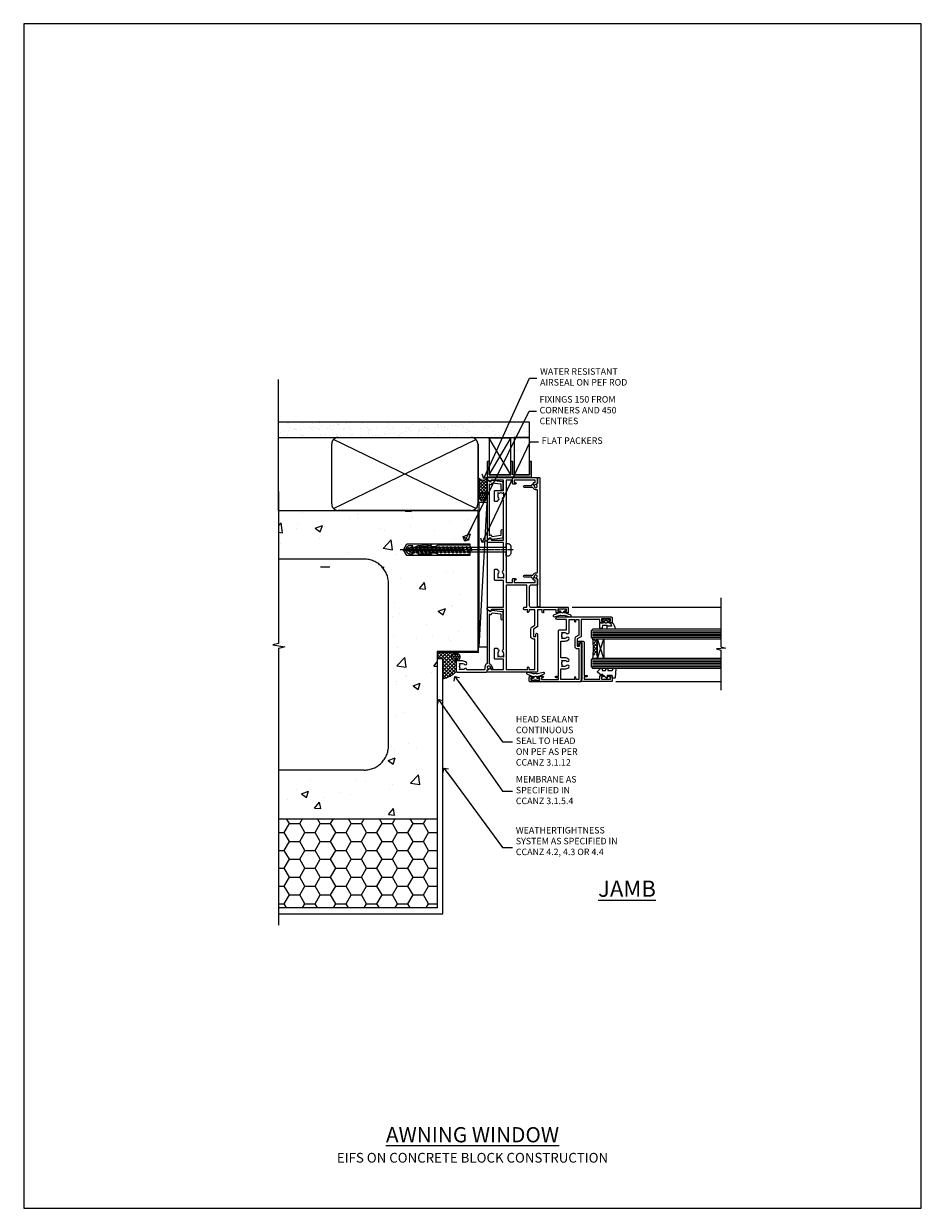
# Model space of a CAD drawing. Units: millimetres. Extents: x 0 to 15530, y -237 to 730.
# Drawn here: x 1800 to 2353, y 0 to 730 of the extents above; entities that cross this region are included whole.
import ezdxf
from ezdxf import colors
from ezdxf.entities.mleader import LeaderData, LeaderLine
from ezdxf.math import Vec2, Vec3

# ---------------------------------------------------------------- set-up
doc = ezdxf.new("R2010")
doc.units = ezdxf.units.MM
doc.linetypes.add('CENTER', pattern=[2, 1.25, -0.25, 0.25, -0.25])
doc.linetypes.add('Dashed', pattern=[564.444447, 282.222223, -282.222223])
doc.layers.add('Aluminium Systems Ltd Joinery Detail', color=7, linetype='Continuous')
doc.layers.add('Aluminium Systems Ltd Notes', color=7, linetype='Continuous')
doc.layers.add('No Print', color=7, linetype='Continuous', plot=False)
doc.styles.add('ASL TXT 50', font='romans.shx', dxfattribs={"height": 100})
doc.styles.get("Standard").update_dxf_attribs({"font": 'arial.ttf'})

# ---------------------------------------------------------------- blocks, each defined once
blk = doc.blocks.new('EIFS on Concrete Block Jamb AC40 Masonry')
h = blk.add_hatch()
h.set_pattern_fill('HONEY', color=256, scale=2)
h.set_pattern_definition([(0, (-884.284, -351.2953), (9.525, 5.49926), [6.35, -12.7]), (120, (-884.284, -351.2953), (-9.525, 5.49926), [6.35, -12.7]), (60, (-884.284, -351.2953), (2e-08, 10.998523), [-12.7, 6.35])])
h.paths.add_polyline_path([(-29.51, -111.2), (-127.31, -111.2), (-127.31, -166.2), (-29.51, -166.2)])
at = {"layer": 'Aluminium Systems Ltd Joinery Detail', "linetype": 'Dashed'}
h = blk.add_hatch(dxfattribs=at)
h.set_pattern_fill('AR-CONC', color=256, scale=0.25)
h.set_pattern_definition([(50, (-404.284, -3351.295), (45.54617, -3.98477), [4.7625, -52.3875]), (355, (-404.284, -3351.295), (-8.81086, 47.7642), [3.81, -41.91015]), (100.4514, (-400.49, -3351.627), (36.7353, 43.77944), [4.0475, -44.52256]), (46.1842, (-404.284, -3338.595), (67.7698, -10.5106), [7.1437, -78.5812]), (96.6356, (-398.637, -3339.47), (59.351, 61.8565), [6.0713, -66.7839]), (351.1842, (-404.284, -3338.595), (59.351, 61.8565), [5.715, -62.865]), (21, (-397.934, -3341.77), (37.9036, -25.5663), [4.7625, -52.3875]), (326, (-397.934, -3341.77), (15.4505, 46.047), [3.81, -41.91]), (71.4514, (-394.775, -3343.9), (53.3541, 20.4807), [4.0475, -44.5225]), (37.5, (-404.284, -3351.295), (0.77215, 21.13876), [0, -41.402, 0, -42.545, 0, -42.06875]), (7.5, (-404.284, -3351.295), (16.70492, 25.04514), [0, -24.257, 0, -40.4495, 0, -16.03375]), (327.5, (-418.445, -3351.295), (33.89765, -1.43219), [0, -15.875, 0, -49.53, 0, -65.7225]), (317.5, (-424.795, -3351.295), (37.0323, 6.35662), [0, -20.6375, 0, -32.893, 0, -46.6725])])
h.paths.add_polyline_path([(-4.51, 78.8), (-127.31, 78.8), (-127.31, 54.16), (-130.74, 53.26), (-123.32, 51.99), (-127.31, 50.95), (-127.31, 48.8), (-74.51, 48.8, -0.414214), (-59.51, 33.8), (-59.51, -66.2, -0.414214), (-74.51, -81.2), (-127.31, -81.2), (-127.31, -111.2), (-29.51, -111.2), (-29.51, -8.2), (-4.51, -8.2), (-4.51, 43.16), (-9.88, 43.16), (-10.29, 42.6), (-10.71, 43.16), (-11.38, 43.16), (-11.38, 41.08), (-50.32, 41.08), (-52.25, 44.65), (-50.32, 48.22), (-11.38, 48.22), (-11.38, 46.55), (-11.07, 46.14), (-9.51, 46.14), (-9.1, 46.7), (-8.68, 46.14), (-4.51, 46.14)])
h = blk.add_hatch(dxfattribs=at)
h.set_pattern_fill('ANSI37', color=256, scale=0.5, angle=90)
h.set_pattern_definition([(135, (581.0199, -135.865), (-1.122532, -1.122532), []), (225, (581.0199, -135.865), (1.122532, -1.122532), [])])
edge = h.paths.add_edge_path()
edge.add_line((-29.39, -8.33), (-29.39, -12.71))
edge.add_line((-29.39, -12.71), (-25.97, -12.71))
edge.add_line((-25.97, -12.71), (-25.97, -24.91))
edge.add_arc((-29.17, -9.38), 15.85, 281.65241, 316.23131)
edge.add_line((-17.73, -20.35), (-17.73, -14.45))
edge.add_arc((-17.23, -14.44), 0.5, 104.09083, 181.0279, ccw=False)
edge.add_arc((-17.95, -11.53), 2.5, 270, 283.85368, ccw=False)
edge.add_arc((-17.95, -11.53), 2.5, 92.17798, 270, ccw=False)
edge.add_line((-18.04, -9.03), (-18.15, -8.33))
edge.add_line((-18.15, -8.33), (-29.39, -8.33))
h = blk.add_hatch(dxfattribs=at)
h.set_pattern_fill('HONEY', color=256, scale=0.25, angle=90)
h.set_pattern_definition([(90, (581.0199, -135.865), (-0.68740766, 1.190625), [0.79375, -1.5875]), (210, (581.0199, -135.865), (-0.6874077, -1.190625), [0.79375, -1.5875]), (150, (581.0199, -135.865), (-1.3748153, 3e-09), [-1.5875, 0.79375])])
h.paths.add_polyline_path([(-17.95, -14.03, 1), (-17.95, -9.03, 1)])
blk.add_lwpolyline([(-127.31, -111.2), (-29.51, -111.2), (-29.51, -166.2), (-127.31, -166.2)])
for p, q in [((-74.51, 48.8), (-127.31, 48.8)), ((-59.51, -66.2), (-59.51, 33.8)), ((-74.51, -81.2), (-127.31, -81.2))]:
    blk.add_line(p, q, dxfattribs=at)
at = {"layer": 'Aluminium Systems Ltd Joinery Detail', "linetype": 'Continuous', "lineweight": 5, "ltscale": 0.12}
blk.add_lwpolyline([(-127.31, 90.51), (-127.31, -3.09), (-130.74, -3.99), (-123.32, -5.26), (-127.31, -6.3), (-127.31, -176.85)], dxfattribs=at)
at = {"layer": 'Aluminium Systems Ltd Joinery Detail', "linetype": 'Dashed'}
for points in [[(-4.51, 78.8), (-4.51, -8.2), (-29.51, -8.2), (-29.51, -166.2), (-127.31, -166.2)], [(-127.31, 78.8), (-4.51, 78.8), (-4.51, -8.2)], [(-25.97, -169.72), (-25.97, -12.71), (-29.51, -12.71)], [(-127.31, -169.72), (-27.09, -169.72), (-25.97, -169.72)]]:
    blk.add_lwpolyline(points, dxfattribs=at)
at = {"layer": 'Aluminium Systems Ltd Joinery Detail', "linetype": 'Dashed', "lineweight": 5, "ltscale": 0.01, "const_width": 0.25, "elevation": 0.25}
blk.add_lwpolyline([(-4.38, 78.8), (-4.38, -8.33), (-29.39, -8.33), (-29.38, -166.34), (-29.38, -166.34)], dxfattribs=at)
at = {"layer": 'Aluminium Systems Ltd Joinery Detail', "linetype": 'CENTER', "lineweight": 5, "ltscale": 3, "const_width": 0.5, "elevation": 2}
blk.add_lwpolyline([(-3.98, 78.8), (-3.98, -8.71), (-29.11, -8.71)], dxfattribs=at)
at = {"layer": 'Aluminium Systems Ltd Joinery Detail', "linetype": 'Dashed'}
blk.add_circle((-17.95, -11.53), 2.5, dxfattribs=at)
for centre, radius, start, end in [((-74.51, 33.8), 15, 0, 90), ((-29.17, -9.38, -1), 15.85, 281.65241, 316.23131), ((-74.51, -66.2), 15, 270, 0)]:
    blk.add_arc(centre, radius, start, end, dxfattribs=at)
blk = doc.blocks.new('_Open90')
at = {"color": 0, "linetype": 'ByBlock', "lineweight": -2}
for p, q in [((0, 0), (-2.44, 0)), ((-0.5, 0.5), (0, 0)), ((0, 0), (-0.5, -0.5))]:
    blk.add_line(p, q, dxfattribs=at)
blk = doc.blocks.new('F555-21319')
at = {"linetype": 'Dashed'}
for p, q in [((1.2, 1.7), (14.6, 24.29)), ((14.6, 1.7), (1.2, 24.29))]:
    blk.add_line(p, q, dxfattribs=at)
blk.add_lwpolyline([(1.2, 1.7), (14.6, 1.7), (14.6, 24.29), (1.2, 24.29)], close=True, dxfattribs=at)
at = {"color": 0}
blk.add_lwpolyline([(14.6, 9.6), (14.6, 1.7), (1.2, 1.7), (1.2, 9.6, 0.414214), (1, 9.8), (0.2, 9.8, 0.414214), (0, 9.6), (0, 0.5, 1), (1, 0.5), (26.4, 0.5, 1), (27.4, 0.5), (27.4, 9.6, 0.414214), (27.2, 9.8), (26.4, 9.8, 0.414214), (26.2, 9.6), (26.2, 1.7), (15.8, 1.7), (15.8, 9.6, 0.414214), (15.6, 9.8), (14.8, 9.8, 0.414214)], format="xyb", close=True, dxfattribs=at)
blk = doc.blocks.new('EIFS on Concrete Block AC40 Masonry Liner')
h = blk.add_hatch()
h.set_pattern_fill('AR-SAND', color=0, scale=0.15, angle=90)
h.set_pattern_definition([(127.5, (390.584, 52.925), (-7.3412, -0.24), [0, -5.7912, 0, -6.477, 0, -6.19125]), (97.5, (390.584, 52.925), (-10.75238, 6.74285), [0, -3.1242, 0, -5.2197, 0, -2.00025]), (57.5, (390.584, 48.2384), (-0.02156, 11.86489), [0, -1.905, 0, -6.858, 0, -8.9535]), (47.5, (390.584, 48.238), (-3.34394, 11.45335), [0, -0.9525, 0, -4.4958, 0, -5.1435])])
h.paths.add_polyline_path([(35.01, -25.7), (35.01, -16.2), (57.96, -16.2), (57.96, -25.7)])
at = {"layer": 'Aluminium Systems Ltd Joinery Detail', "lineweight": 5}
h = blk.add_hatch(dxfattribs=at)
h.set_pattern_fill('HONEY', color=256, scale=0.221113, angle=360, style=0)
h.set_pattern_definition([(0, (-499.0377, -268.02097), (1.0530483, 0.60797756), [0.7020322, -1.4040644]), (120, (-499.0377, -268.02097), (-1.05304816, 0.6079778), [0.7020322, -1.4040644]), (60, (-499.0377, -268.02097), (1e-07, 1.21595534), [-1.4040644, 0.7020322])])
edge = h.paths.add_edge_path()
edge.add_arc((21.29, 2.93), 2.5, 180, 360, ccw=False)
edge.add_arc((21.29, 2.93), 2.5, 0, 180, ccw=False)
h = blk.add_hatch(dxfattribs=at)
h.set_pattern_fill('NET', color=256, scale=0.442225, angle=225, style=0)
h.set_pattern_definition([(315, (-1866.497, 4373.742), (-0.99282344, -0.99282344), []), (225, (-1866.497, 4373.742), (-0.99282344, 0.99282344), [])])
edge = h.paths.add_edge_path()
edge.add_line((32.89, 5.49), (22.15, 5.5))
edge.add_arc((21.31, 3.04), 2.6, 283.05461, 431.25645, ccw=False)
edge.add_line((21.9, 0.5), (32.94, 0.5))
edge.add_arc((34.84, 3.01), 3.15, 128.16265, 232.86108, ccw=False)
blk.add_line((-71.26, 5.5, 1), (18.09, 0.5, 1), dxfattribs=at)
at = {"layer": 'Aluminium Systems Ltd Joinery Detail', "lineweight": 5, "elevation": 1}
for points in [[(-71.26, 5.5), (18.09, 5.5), (18.09, 0.5), (-71.26, 0.5)], [(57.96, -16.2), (35.01, -16.2), (35.01, -25.7), (57.96, -25.7)]]:
    blk.add_lwpolyline(points, close=True, dxfattribs=at)
blk.add_lwpolyline([(21.88, 5.51), (32.89, 5.49, 0.491511), (32.94, 0.5), (21.9, 0.5, 0.810102)], format="xyb", close=True, dxfattribs=at)
at = {"layer": 'Aluminium Systems Ltd Joinery Detail', "lineweight": 5, "ltscale": 0.12}
blk.add_circle((21.29, 2.93, 1), 2.5, dxfattribs=at)
at = {"layer": 'Aluminium Systems Ltd Joinery Detail', "linetype": 'Dashed', "rotation": 270}
blk.add_blockref('F555-21319', (33.31, 0.5, 1), dxfattribs=at)
blk = doc.blocks.new('45mm Strapping Jamb')
h = blk.add_hatch()
h.set_pattern_fill('AR-SAND', color=0, scale=0.15)
h.set_pattern_definition([(37.5, (-841.9426, -373.585), (-0.240005, 7.3412), [0, -5.7912, 0, -6.477, 0, -6.19125]), (7.5, (-841.943, -373.585), (6.74285, 10.75238), [0, -3.1242, 0, -5.2197, 0, -2.00025]), (327.5, (-846.629, -373.585), (11.864886, 0.021558), [0, -1.905, 0, -6.858, 0, -8.9535]), (317.5, (-846.629, -373.585), (11.45335, 3.34394), [0, -0.9525, 0, -4.4958, 0, -5.1435])])
h.paths.add_polyline_path([(128.82, 110.09), (128.82, 100.6), (-25.96, 100.6), (-25.96, 110.09)])
at = {"layer": 'Aluminium Systems Ltd Joinery Detail', "linetype": 'Dashed'}
for p, q in [((-25.96, 55.6, -0.15), (-25.96, 136.39, -0.15)), ((8, 56.77, -0.15), (95.66, 99.42, -0.15)), ((95.66, 56.77, -0.15), (8, 99.42, -0.15))]:
    blk.add_line(p, q, dxfattribs=at)
at = {"layer": 'Aluminium Systems Ltd Joinery Detail', "lineweight": 5}
blk.add_line((5.67, 20.63, -1), (0, 20.63), dxfattribs=at)
at = {"layer": 'Aluminium Systems Ltd Joinery Detail', "lineweight": 5, "elevation": -0.15}
blk.add_lwpolyline([(-25.96, 100.6), (128.82, 100.6), (128.82, 110.09), (-25.96, 110.09)], dxfattribs=at)
at = {"layer": 'Aluminium Systems Ltd Joinery Detail', "linetype": 'Dashed', "elevation": -0.15}
blk.add_lwpolyline([(10.83, 55.6, -0.414214), (6.83, 59.6), (6.83, 96.6, -0.414214), (10.83, 100.6), (92.83, 100.6, -0.414214), (96.83, 96.6), (96.83, 59.6, -0.414214), (92.83, 55.6)], format="xyb", close=True, dxfattribs=at)
at = {"layer": 'Aluminium Systems Ltd Joinery Detail', "linetype": 'Dashed', "lineweight": 5, "ltscale": 0.01, "const_width": 0.25, "elevation": 0.1}
blk.add_lwpolyline([(96.96, 55.6), (96.96, 96.61)], dxfattribs=at)
at = {"layer": 'Aluminium Systems Ltd Joinery Detail', "linetype": 'CENTER', "lineweight": 5, "ltscale": 3, "const_width": 0.5, "elevation": 1.85}
blk.add_lwpolyline([(97.36, 55.6), (97.36, 96.61)], dxfattribs=at)
blk = doc.blocks.new('A710-21593')
at = {"flags": 128}
for points in [[(40, 50.5, 0.414214), (39.5, 51), (37, 51, 0.414214), (36.5, 50.5), (36.5, 49.2, 1), (37.4, 49.2), (37.4, 50), (38.9, 50), (38.9, 44.5), (37.4, 44.5), (37.4, 45.3, 1), (36.5, 45.3), (36.5, 44, 0.414214), (37, 43.5), (38.4, 43.5), (38.4, 32), (28.29, 32, 0.267949), (27.86, 31.75), (26.56, 29.5), (22, 29.5), (22, 31), (23.5, 31, 1), (23.5, 32), (0.5, 32, 0.414214), (0, 31.5), (0, 0.5, 0.414214), (0.5, 0), (3, 0, 0.414214), (3.5, 0.5), (3.5, 1.8, 1), (2.6, 1.8), (2.6, 1), (1.1, 1), (1.1, 6.5), (2.6, 6.5), (2.6, 5.7, 1), (3.5, 5.7), (3.5, 8.25, 1), (2.6, 8.25), (2.6, 7.5), (1.5, 7.5), (1.5, 18), (2.6, 18), (2.6, 16.45, 1), (3.5, 16.45), (3.5, 18), (31.55, 18, 0.414214), (32.05, 18.5), (32.05, 23), (38.5, 23), (38.5, 17.05, 1), (40, 17.05)], [(27.27, 23.14, 0.19526), (26.75, 21.85), (26.75, 20), (27.05, 20), (27.41, 20.43, 0.36397), (29.79, 20.43), (30.15, 20), (30.45, 20), (30.45, 21.85, 0.19526), (29.93, 23.14, -0.663105), (30.5, 24.5), (38.5, 24.5), (38.5, 28), (37.37, 27.8, -1.0045), (37.24, 28.59), (38.5, 28.8), (38.5, 30.5), (28.87, 30.5), (27.86, 28.75, -0.267949), (26.56, 28), (22, 28, -0.414214), (20.5, 29.5), (20.5, 30.5), (1.5, 30.5), (1.5, 28.8), (2.76, 28.59, -1.0045), (2.63, 27.8), (1.5, 28), (1.5, 19.5), (7.95, 19.5), (7.95, 21.85, -0.19526), (8.93, 24.25, -1), (10.07, 23.14, 0.19526), (9.55, 21.85), (9.55, 20), (9.85, 20), (10.21, 20.43, 0.36397), (12.59, 20.43), (12.95, 20), (13.25, 20), (13.25, 21.85, 0.19526), (12.73, 23.14, -1), (13.87, 24.25, -0.19526), (14.85, 21.85), (14.85, 19.5), (25.15, 19.5), (25.15, 21.85, -0.19526), (26.13, 24.25, -1)]]:
    blk.add_lwpolyline(points, format="xyb", close=True, dxfattribs=at)
blk = doc.blocks.new('DY221-Comp')
blk.add_lwpolyline([(-1.82, -0.88), (-2.1, -0.96, 0.339454), (-2.25, -1.15), (-2.25, -1.8, -0.105249), (-2.27, -1.88), (-3.79, -5.3, -0.913392), (-4.74, -4.98), (-3.77, -1.02, 0.125736), (-3.77, -0.92), (-4, -0.05, -0.131652), (-4, 0.05), (-3.77, 0.92, 0.125736), (-3.77, 1.02), (-4.74, 4.98, -0.913392), (-3.79, 5.3), (-2.27, 1.88, -0.105249), (-2.25, 1.8), (-2.25, 1.15, 0.339454), (-2.1, 0.96), (-1.82, 0.88)], format="xyb")
blk.add_lwpolyline([(0, 1.12), (-0.3, 0), (0, -1.13), (0, -2.5), (-1, -2.5), (-1, -1.12, -0.447214), (-2.25, 0, -0.447214), (-1, 1.12), (-1, 2.5), (0, 2.5)], format="xyb", close=True)
blk = doc.blocks.new('A724-21702')
at = {"flags": 128}
blk.add_lwpolyline([(2.59, 2.63), (1.75, 3.02), (2.47, 8.4), (5.45, 8.4, 1), (5.45, 9.8), (1.69, 9.8, 0.37527), (1.19, 9.37), (0.31, 2.84, 0.329673), (0.65, 2.21), (1.29, 1.91), (0.04, 0.32, 0.624869), (0.2, 0), (36.6, 0, 0.624869), (36.76, 0.32), (35.52, 1.91), (36.16, 2.21, 0.328404), (36.5, 2.84), (35.61, 9.37, 0.37527), (35.12, 9.8), (31.35, 9.8, 1), (31.35, 8.4), (34.33, 8.4), (35.06, 3.02), (34.21, 2.63, 0.482343), (34.03, 1.87), (34.4, 1.4), (2.41, 1.4), (2.77, 1.87, 0.482343)], format="xyb", close=True, dxfattribs=at)
blk = doc.blocks.new('WS8G75Pan')
for p, q in [((-1.49, 0), (1.49, 0)), ((-2.05, -22.17), (0.75, -21.35)), ((-1.49, -22.58), (0.75, -21.35)), ((-1.49, -21.76), (0.75, -21.35)), ((-2.05, -24.56), (2.05, -23.37)), ((-2.05, -26.95), (2.05, -25.76)), ((-2.05, -29.35), (2.05, -28.15)), ((-1.49, -24.15), (1.49, -22.95)), ((-1.49, -24.98), (1.49, -23.78)), ((-1.49, -26.54), (1.49, -25.34)), ((-1.49, -27.37), (1.49, -26.17)), ((-1.49, -28.93), (1.49, -27.74)), ((-1.49, -29.76), (1.49, -28.56)), ((-2.05, -31.74), (2.05, -30.54)), ((-2.05, -34.13), (2.05, -32.93)), ((-2.05, -36.52), (2.05, -35.32)), ((-1.49, -31.32), (1.49, -30.13)), ((-1.49, -32.15), (1.49, -30.95)), ((-1.49, -33.71), (1.49, -32.52)), ((-1.49, -34.54), (1.49, -33.35)), ((-1.49, -36.11), (1.49, -34.91)), ((-1.49, -36.93), (1.49, -35.74)), ((-2.05, -38.91), (2.05, -37.72)), ((-2.05, -41.3), (2.05, -40.11)), ((-2.05, -43.7), (2.05, -42.5)), ((-1.49, -38.5), (1.49, -37.3)), ((-1.49, -39.33), (1.49, -38.13)), ((-1.49, -40.89), (1.49, -39.69)), ((-1.49, -41.72), (1.49, -40.52)), ((-1.49, -43.28), (1.49, -42.09)), ((-1.49, -44.11), (1.49, -42.91)), ((-2.05, -46.09), (2.05, -44.89)), ((-2.05, -48.48), (2.05, -47.28)), ((-2.05, -50.87), (2.05, -49.67)), ((-1.49, -45.67), (1.49, -44.48)), ((-1.49, -46.5), (1.49, -45.3)), ((-1.49, -48.06), (1.49, -46.87)), ((-1.49, -48.89), (1.49, -47.7)), ((-1.49, -50.46), (1.49, -49.26)), ((-1.49, -51.28), (1.49, -50.09)), ((-2.05, -53.26), (2.05, -52.07)), ((-2.05, -55.65), (2.05, -54.46)), ((-2.05, -58.05), (2.05, -56.85)), ((-1.49, -52.85), (1.49, -51.65)), ((-1.49, -53.68), (1.49, -52.48)), ((-1.49, -55.24), (1.49, -54.04)), ((-1.49, -56.07), (1.49, -54.87)), ((-1.49, -57.63), (1.49, -56.44)), ((-1.49, -58.46), (1.49, -57.26)), ((-1.43, -60.25), (1.77, -59.32)), ((-1.12, -59.87), (1.39, -58.87)), ((-0.92, -60.62), (1.14, -59.8)), ((-0.23, -62.3), (0.77, -62.01))]:
    blk.add_line(p, q)
at = {"linetype": 'CENTER'}
blk.add_line((0, 4.32), (0, -65.56), dxfattribs=at)
blk.add_lwpolyline([(-1.49, 0), (-3.89, 0), (-3.89, 1.21, -0.269448), (-3.24, 2.32, -0.057509), (-2.24, 2.75, -0.072181), (-1.76, 2.82), (1.76, 2.82, -0.072181), (2.24, 2.75, -0.057509), (3.24, 2.32, -0.269448), (3.89, 1.21), (3.89, 0), (1.49, 0), (1.49, -22.95), (2.05, -23.37), (1.49, -23.78), (1.49, -25.34), (2.05, -25.76), (1.49, -26.17), (1.49, -27.74), (2.05, -28.15), (1.49, -28.56), (1.49, -30.13), (2.05, -30.54), (1.49, -30.95), (1.49, -32.52), (2.05, -32.93), (1.49, -33.35), (1.49, -34.91), (2.05, -35.32), (1.49, -35.74), (1.49, -37.3), (2.05, -37.72), (1.49, -38.13), (1.49, -39.69), (2.05, -40.11), (1.49, -40.52), (1.49, -42.09), (2.05, -42.5), (1.49, -42.91), (1.49, -44.48), (2.05, -44.89), (1.49, -45.3), (1.49, -46.87), (2.05, -47.28), (1.49, -47.7), (1.49, -49.26), (2.05, -49.67), (1.49, -50.09), (1.49, -51.65), (2.05, -52.07), (1.49, -52.48), (1.49, -54.04), (2.05, -54.46), (1.49, -54.87), (1.49, -56.44), (2.05, -56.85), (1.49, -57.26), (1.49, -58.48), (1.39, -58.87), (1.77, -59.32), (1.14, -59.8), (0.67, -61.55), (0.77, -62.01), (0.43, -62.47), (0, -64.06), (-0.92, -60.62), (-1.43, -60.25), (-1.12, -59.87), (-1.49, -58.48), (-1.49, -58.46), (-2.05, -58.05), (-1.49, -57.63), (-1.49, -56.07), (-2.05, -55.65), (-1.49, -55.24), (-1.49, -53.68), (-2.05, -53.26), (-1.49, -52.85), (-1.49, -51.28), (-2.05, -50.87), (-1.49, -50.46), (-1.49, -48.89), (-2.05, -48.48), (-1.49, -48.06), (-1.49, -46.5), (-2.05, -46.09), (-1.49, -45.67), (-1.49, -44.11), (-2.05, -43.7), (-1.49, -43.28), (-1.49, -41.72), (-2.05, -41.3), (-1.49, -40.89), (-1.49, -39.33), (-2.05, -38.91), (-1.49, -38.5), (-1.49, -36.93), (-2.05, -36.52), (-1.49, -36.11), (-1.49, -34.54), (-2.05, -34.13), (-1.49, -33.71), (-1.49, -32.15), (-2.05, -31.74), (-1.49, -31.32), (-1.49, -29.76), (-2.05, -29.35), (-1.49, -28.93), (-1.49, -27.37), (-2.05, -26.95), (-1.49, -26.54), (-1.49, -24.98), (-2.05, -24.56), (-1.49, -24.15), (-1.49, -22.58), (-2.05, -22.17), (-1.49, -21.76), (-1.49, 0)], format="xyb", close=True)
for points in [[(-1.49, 0), (-2.64, 0)], [(0.67, -61.55), (-0.23, -62.3), (0.43, -62.47)]]:
    blk.add_lwpolyline(points)
blk = doc.blocks.new('C438-21617')
at = {"flags": 128}
blk.add_lwpolyline([(1.5, 3.7), (1.5, 13.5), (3.3, 13.5, 0.414214), (3.8, 14), (3.8, 15.3, 1), (2.9, 15.3), (2.9, 14.5), (1.4, 14.5), (1.4, 20), (2.9, 20), (2.9, 19.2, 1), (3.8, 19.2), (3.8, 20.5, 0.414214), (3.3, 21), (0.5, 21, 0.414214), (0, 20.5), (0, 2.2, 0.414214), (0.2, 2), (1, 2), (1.5, 2.5), (23.8, 2.5), (23.8, 1), (23.02, 1), (22.36, 0.34, 0.668179), (22.5, 0), (24.25, 0, 0.414214), (25, 0.75), (25, 2.95, 0.414214), (24.25, 3.7), (3.8, 3.7), (3.8, 5.3, 1), (3, 5.3), (3, 3.7)], format="xyb", close=True, dxfattribs=at)
blk = doc.blocks.new('CO112-Comp')
blk.add_lwpolyline([(-2.4, 2.55), (-4.17, 3.38, 0.548619), (-4.6, 3.1), (-4.6, 1.17, 0.198912), (-4.51, 0.96), (-4.19, 0.64, -0.198912), (-4.1, 0.43), (-4.1, -1.87, -0.388879), (-4.37, -2.17), (-5.63, -2.28, 0.388879), (-5.9, -2.57), (-5.9, -3.5, 0.414214), (-5.6, -3.8), (-2.7, -3.8, 0.414214), (-2.4, -3.5), (-2.4, -1.65), (-1.2, -1.65), (-1.2, -2, 0.851224), (-0.62, -2.09), (-0.08, -0.47, 0.161777), (-0.08, 0.47), (-0.62, 2.09, 0.851224), (-1.2, 2), (-1.2, 1.65), (-2.4, 1.65), (-2.4, 3.9, 0.257343), (-2.54, 4.15, 0.086554), (-6.04, 5.59, 0.479584), (-6.4, 5.3), (-6.4, 1.1, 0.414214), (-6.1, 0.8), (-4.35, 0.8)], format="xyb")
blk.add_lwpolyline([(-1.33, 0.75), (-2.3, 0.75, 0.414214), (-2.6, 0.45), (-2.6, -0.45, 0.414214), (-2.3, -0.75), (-1.33, -0.75, 0.323092), (-1.05, -0.54), (-0.93, -0.19, 0.161777), (-0.93, 0.19), (-1.05, 0.54, 0.323092)], format="xyb", close=True)
blk = doc.blocks.new('DY445')
blk.add_lwpolyline([(4.75, 8.84), (6.25, 9.78), (6.25, 11.28), (0.33, 10.76, 0.36397), (0.15, 10.58), (0, 8.91), (1.75, 8.91), (1.75, 5.91), (0, 5.76), (0, 5.46), (2.49, 2.49), (1.95, 2.45), (1.95, 2.15), (3.75, 0), (4.15, 0), (6.25, 2.02), (6.25, 2.82), (4.75, 2.69), (4.75, 4.77), (6.25, 5.51), (6.25, 6.31), (4.75, 6.18)], format="xyb", close=True)
blk = doc.blocks.new('A702-21578')
at = {"flags": 128}
blk.add_lwpolyline([(120, 30.5, 0.414214), (119.5, 31), (116.27, 31), (115.23, 29.2, 0.414214), (115.3, 28.93), (116.1, 28.46, 0.57735), (116.8, 28.86), (116.8, 29.6), (118.4, 29.6), (118.4, 16.6), (116.8, 16.6), (116.8, 17.35, 1), (115.9, 17.35), (115.9, 16.1, 0.414214), (116.4, 15.6), (118.4, 15.6), (118.4, 11.8), (55.2, 11.8), (55.2, 15.6), (57.2, 15.6, 0.414214), (57.7, 16.1), (57.7, 17.35, 1), (56.8, 17.35), (56.8, 16.6), (55.2, 16.6), (55.2, 29.6), (56.8, 29.6), (56.8, 28.86, 0.57735), (57.5, 28.46), (58.3, 28.93, 0.414214), (58.37, 29.2), (57.33, 31), (54.1, 31, 0.414214), (53.6, 30.5), (53.6, 27, -0.414214), (52.6, 26), (41, 26, -0.414214), (40, 27), (40, 49.5, 0.414214), (39.5, 50), (37, 50, 0.414214), (36.5, 49.5), (36.5, 48.2, 1), (37.4, 48.2), (37.4, 49), (38.9, 49), (38.9, 43.5), (37.4, 43.5), (37.4, 44.3, 1), (36.5, 44.3), (36.5, 43, 0.414214), (37, 42.5), (38.4, 42.5), (38.4, 34.8), (36.9, 34.8, 1), (36.9, 34), (38.4, 34), (38.4, 31), (28.29, 31, 0.267979), (27.86, 30.75), (26.56, 28.5), (22, 28.5), (22, 30), (23.5, 30, 1), (23.5, 31), (0.5, 31, 0.414214), (0, 30.5), (0, 0.5, 0.414214), (0.5, 0), (1.33, 0), (2.37, 1.8, 0.414214), (2.3, 2.07), (1.6, 2.48), (1.6, 10), (7.95, 10), (7.95, 5, 0.414214), (8.45, 4.5), (14.35, 4.5, 0.414214), (14.85, 5), (14.85, 6, 0.414214), (14.35, 6.5), (14.05, 6.5, 0.640824), (12.69, 7.02, -0.19526), (11.4, 6.5), (9.55, 6.5), (9.55, 6.8), (9.98, 7.16, -0.36397), (9.98, 9.54), (9.55, 9.9), (9.55, 10.2), (11.4, 10.2, -0.19526), (12.69, 9.68, 0.554219), (14.01, 10), (38.6, 10), (38.6, 2.59), (37.7, 2.07, 0.414214), (37.63, 1.8), (38.67, 0), (39.5, 0, 0.414214), (40, 0.5), (40, 10), (56.55, 10), (56.55, 5, 0.414214), (57.05, 4.5), (62.95, 4.5, 0.414214), (63.45, 5), (63.45, 6, 0.414214), (62.95, 6.5), (62.65, 6.5, 0.640824), (61.29, 7.02, -0.19526), (60, 6.5), (58.15, 6.5), (58.15, 6.8), (58.58, 7.16, -0.36397), (58.58, 9.54), (58.15, 9.9), (58.15, 10.2), (60, 10.2, -0.19526), (61.29, 9.68, 0.554219), (62.61, 10), (80, 10), (80, 0.5, 0.414214), (80.5, 0), (81.33, 0), (82.37, 1.8, 0.414214), (82.3, 2.07), (81.4, 2.59), (81.4, 10), (105.99, 10, 0.554219), (107.31, 9.68, -0.19526), (108.6, 10.2), (110.45, 10.2), (110.45, 9.9), (110.02, 9.54, -0.36397), (110.02, 7.16), (110.45, 6.8), (110.45, 6.5), (108.6, 6.5, -0.19526), (107.31, 7.02, 0.640824), (105.95, 6.5), (105.65, 6.5, 0.414214), (105.15, 6), (105.15, 5, 0.414214), (105.65, 4.5), (111.55, 4.5, 0.414214), (112.05, 5), (112.05, 10), (118.4, 10), (118.4, 2.48), (117.7, 2.07, 0.414214), (117.63, 1.8), (118.67, 0), (119.5, 0, 0.414214), (120, 0.5), (120, 30.5)], format="xyb", dxfattribs=at)
blk.add_lwpolyline([(2.86, 25.59), (1.6, 25.8), (1.6, 29.4), (20.4, 29.4), (20.4, 28.5, 0.414214), (22, 26.9), (26.56, 26.9, 0.267979), (27.94, 27.7), (28.92, 29.4), (38.4, 29.4), (38.4, 25.8), (37.14, 25.59, 1.0045), (37.27, 24.81), (38.4, 25), (38.4, 23, 0.414214), (38.9, 22.5), (39.5, 22.5, 0.414214), (40, 23), (40, 24.4), (53.6, 24.4), (53.6, 11.8), (1.6, 11.8), (1.6, 25), (2.73, 24.81, 1.0045)], format="xyb", close=True, dxfattribs=at)
blk = doc.blocks.new('A725-21745')
at = {"flags": 128}
blk.add_lwpolyline([(37.12, 20.91), (38.36, 19.32, -0.624869), (38.2, 19), (5.31, 19, -0.302267), (3.23, 17.62), (2, 17.62, 0.414214), (1.5, 17.12), (1.5, 6.5, -0.685853), (2.12, 5.14, 0.19526), (1.6, 3.85), (1.6, 2), (1.9, 2), (2.26, 2.43, 0.36397), (4.64, 2.43), (5, 2), (5.3, 2), (5.3, 3.85, 0.19526), (4.78, 5.14, -1), (5.92, 6.25, -0.19526), (6.9, 3.85), (6.9, 0.5, -0.414214), (6.4, 0), (0.5, 0, -0.414214), (0, 0.5), (0, 18.5, -0.414214), (0.5, 19), (1.49, 19), (1.83, 19.58, -0.414214), (2.1, 19.66), (2.86, 19.22, 1), (3.61, 20.52), (2.1, 21.39, -1), (2.7, 22.43), (4.21, 21.56, -0.154452), (5, 20.69, 0.292043), (5.45, 20.4), (36, 20.4), (35.63, 20.87, -0.482343), (35.81, 21.63), (36.66, 22.02), (35.93, 27.4), (32.95, 27.4, -1), (32.95, 28.8), (36.71, 28.8, -0.37527), (37.21, 28.37), (38.09, 21.84, -0.328404), (37.75, 21.21)], format="xyb", close=True, dxfattribs=at)
blk = doc.blocks.new('A723-21666')
at = {"flags": 128}
blk.add_lwpolyline([(0, 9.5), (0, 9, 0.414214), (0.5, 8.5), (17.29, 8.5), (17.63, 7.92, 0.414214), (17.9, 7.84), (18.66, 8.28, -1), (19.41, 6.98), (17.9, 6.11, 0.912096), (18.4, 5.03), (18.4, 0.6, 1), (19.6, 0.6), (19.6, 5.71), (20.01, 5.94, 0.308922), (20.96, 7.92, -0.459253), (21.45, 8.5), (71.75, 8.5, -0.459253), (72.24, 7.92, 0.308922), (73.19, 5.94), (73.6, 5.71), (73.6, 0.6, 1), (74.8, 0.6), (74.8, 5.03, 0.912096), (75.3, 6.11), (73.79, 6.98, -1), (74.54, 8.28), (75.3, 7.84, 0.414214), (75.57, 7.92), (75.91, 8.5), (79.3, 8.5, 0.414214), (79.8, 9), (79.8, 9.5, 0.414214), (79.3, 10), (0.5, 10, 0.414214)], format="xyb", close=True, dxfattribs=at)
blk = doc.blocks.new('Rawlplug')
at = {"linetype": 'Dashed'}
blk.add_lwpolyline([(-3.57, 14.28), (-3.57, -24.66), (0, -26.59), (3.57, -24.66), (3.57, 14.28)], close=True, dxfattribs=at)
for points in [[(-3.07, 14.28), (-3.07, -5.27), (-2.17, -6.48, -0.162386), (-2.07, -6.78), (-2.07, -9.38, -0.414214), (-2.57, -9.88), (-2.64, -9.88), (-2.64, -11.85, 0.236093), (-2.44, -12.25), (-1.78, -12.74, -0.236093), (-1.58, -13.14), (-1.58, -15.06, -0.618001), (-2.38, -15.46), (-2.64, -15.27), (-2.64, -17.49, 0.236093), (-2.44, -17.89), (-1.78, -18.38, -0.236093), (-1.58, -18.78), (-1.58, -20.7, -0.618001), (-2.38, -21.1), (-2.64, -20.91), (-2.64, -22.73, 0.472976), (-0.25, -24.69), (-0.25, 9.78), (0.25, 9.78), (0.25, -24.69, 0.472976), (2.64, -22.73), (2.64, -20.91), (2.38, -21.1, -0.618001), (1.58, -20.7), (1.58, -18.78, -0.236093), (1.78, -18.38), (2.44, -17.89, 0.236093), (2.64, -17.49), (2.64, -15.27), (2.38, -15.46, -0.618001), (1.58, -15.06), (1.58, -13.14, -0.236093), (1.78, -12.74), (2.44, -12.25, 0.236093), (2.64, -11.85), (2.64, -9.88), (2.57, -9.88, -0.414214), (2.07, -9.38), (2.07, -6.78, -0.162386), (2.17, -6.48), (3.07, -5.27), (3.07, 14.28)], [(-2.09, -15.56), (-2.5, -12.72), (-3.04, -9.42, 1), (-3.53, -9.5), (-2.99, -12.79), (-2.64, -15.27)], [(2.09, -15.56), (2.5, -12.72), (3.04, -9.42, -1), (3.53, -9.5), (2.99, -12.79), (2.64, -15.27)]]:
    blk.add_lwpolyline(points, format="xyb", dxfattribs=at)
blk = doc.blocks.new('AC40 Masonry Awning Window Jamb')
at = {"layer": 'Aluminium Systems Ltd Joinery Detail', "lineweight": 5}
h = blk.add_hatch(dxfattribs=at)
h.set_pattern_fill('NET', color=0, scale=0.5, angle=-135)
h.set_pattern_definition([(225, (-60.1109, 860.2807), (1.122532, -1.122532), []), (315, (-60.1109, 860.2807), (1.122532, 1.122532), [])])
edge = h.paths.add_edge_path()
edge.add_line((59.16, -98.19), (59.06, -98.19))
edge.add_arc((54.16, -108.8), 11.69, 424.67238, 425.16806, ccw=False)
edge.add_line((59.16, -98.23), (59.16, -98.19))
edge = h.paths.add_edge_path()
edge.add_arc((30.53, -93.11), 26.69, 349.22018, 370.81668)
edge.add_line((56.74, -88.1), (59.65, -88.1))
edge.add_line((59.65, -88.1), (59.65, -98.1))
edge.add_line((59.65, -98.1), (56.74, -98.1))
at = {"layer": 'Aluminium Systems Ltd Joinery Detail', "color": 0, "linetype": 'Continuous', "lineweight": 5}
for p, q in [((43.98, -68.6), (135.74, -68.6, -0.24)), ((70.98, -114.4), (135.74, -114.4, -0.17))]:
    blk.add_line(p, q, dxfattribs=at)
at = {"layer": 'Aluminium Systems Ltd Joinery Detail', "color": 0, "lineweight": 5, "ltscale": 3}
for p, q in [((56.65, -83.1), (135.74, -83.1, -0.18)), ((56.65, -84.1), (135.74, -84.1, -0.18)), ((56.65, -85.1), (135.74, -85.1, -0.18)), ((56.65, -86.1), (135.74, -86.1, -0.18)), ((56.65, -87.1), (135.74, -87.1, -0.18)), ((56.65, -101.1), (135.74, -101.1, -0.18)), ((56.65, -102.1), (135.74, -102.1, -0.18)), ((56.65, -103.1), (135.74, -103.1, -0.18)), ((56.65, -104.1), (135.74, -104.1, -0.18)), ((56.65, -105.1), (135.74, -105.1, -0.18))]:
    blk.add_line(p, q, dxfattribs=at)
at = {"layer": 'Aluminium Systems Ltd Joinery Detail', "color": 0, "lineweight": 5}
for p, q in [((63.52, -100.1), (59.65, -88.1)), ((59.65, -100.1), (63.52, -88.1))]:
    blk.add_line(p, q, dxfattribs=at)
at = {"layer": 'Aluminium Systems Ltd Joinery Detail', "color": 0, "linetype": 'Continuous', "lineweight": 5, "elevation": -0.27}
blk.add_lwpolyline([(135.74, -62.83), (135.74, -93.03), (138.6, -93.89), (132.96, -94.14), (135.74, -95.05), (135.74, -119.75)], dxfattribs=at)
at = {"layer": 'Aluminium Systems Ltd Joinery Detail', "color": 0, "lineweight": 5}
for points in [[(135.74, -82.1), (56.74, -82.1), (55.65, -83.1), (55.65, -87.1), (56.65, -88.1), (135.74, -88.1)], [(135.74, -100.1), (56.74, -100.1), (55.65, -101.1), (55.65, -105.1), (56.65, -106.1), (135.74, -106.1)]]:
    blk.add_lwpolyline(points, dxfattribs=at)
blk.add_lwpolyline([(59.65, -100.1), (59.65, -88.1), (63.52, -88.1), (63.52, -100.1)], close=True, dxfattribs=at)
blk.add_arc((15.33, -94.09), 41.85, 351.74188, 8.2274, dxfattribs=at)
at = {"layer": 'Aluminium Systems Ltd Joinery Detail', "color": 0, "extrusion": (0, 0, -1), "zscale": -1, "rotation": 90}
for name, p in [('A702-21578', (8.35, -108.6)), ('A725-21745', (27.35, -108.6))]:
    blk.add_blockref(name, p, dxfattribs=at)
at = {"layer": 'Aluminium Systems Ltd Joinery Detail', "color": 0, "rotation": 270}
blk.add_blockref('A724-21702', (-8.35, 9.87), dxfattribs=at)
at = {"layer": 'Aluminium Systems Ltd Joinery Detail', "xscale": -1, "rotation": 270}
blk.add_blockref('A723-21666', (14.15, -68.4), dxfattribs=at)
at = {"layer": 'Aluminium Systems Ltd Joinery Detail', "color": 0, "lineweight": 5, "rotation": 270}
blk.add_blockref('WS8G75Pan', (3.45, -33.14), dxfattribs=at)
at = {"layer": 'Aluminium Systems Ltd Joinery Detail', "linetype": 'Dashed', "xscale": -1, "rotation": 270}
blk.add_blockref('Rawlplug', (-33.27, -33.14), dxfattribs=at)
at = {"layer": 'Aluminium Systems Ltd Joinery Detail', "color": 0, "xscale": -1}
for name, p, rotation in [('DY221-Comp', (37.9, -69.7), 270), ('A710-21593', (17.65, -114.6), 270), ('CO112-Comp', (64.9, -75.7), 270), ('C438-21617', (47.65, -114.4), 270), ('DY221-Comp', (21.4, -113.5), 90), ('DY445', (59.75, -112.35), 270)]:
    blk.add_blockref(name, p, dxfattribs=dict(at, rotation=rotation))
blk = doc.blocks.new('Page Layout')
at = {"layer": 'Aluminium Systems Ltd Joinery Detail', "color": 8, "lineweight": 5}
blk.add_lwpolyline([(0, 730.13), (0, 0), (553.08, 0), (553.08, 730.13)], close=True, dxfattribs=at)
blk = doc.blocks.new('EIFS on Concrete Block Cladding Title')
at = {"layer": 'Aluminium Systems Ltd Joinery Detail', "lineweight": 5, "insert": (-259.17, 6.46), "char_height": 9.375, "width": 553.0825, "attachment_point": 1, "style": 'ASL TXT 50'}
blk.add_mtext('\\pxqc;{\\fArial|b0|i0|c0|p34;\\H0.64x;EIFS ON CONCRETE BLOCK CONSTRUCTION}', dxfattribs=at)
blk = doc.blocks.new('Title Architectural Flush Awning Window')
at = {"layer": 'Aluminium Systems Ltd Joinery Detail', "lineweight": 5, "insert": (0, 50.03), "char_height": 9.375, "width": 553.0825, "attachment_point": 1, "style": 'ASL TXT 50'}
blk.add_mtext('\\pxqc;{\\fArial|b0|i0|c0|p34;\\LAWNING WINDOW}', dxfattribs=at)
blk = doc.blocks.new('EIFS on Concrete Block Jamb Text AC40 Masonry')
at = {"layer": 'Aluminium Systems Ltd Notes', "color": 3, "lineweight": 5, "ltscale": 0.12}
ml = blk.add_multileader_mtext('Standard', dxfattribs=at)
ml.set_content('HEAD SEALANT CONTINUOUS SEAL TO HEAD ON PEF AS PER CCANZ 3.1.12', color=3)
ml.set_leader_properties(color=8)
ml.set_arrow_properties(name='OPEN90')
ml.build(insert=Vec2(0, 0))
ml.multileader.update_dxf_attribs({"text_left_attachment_type": 2, "text_right_attachment_type": 2})
ctx = ml.context
ctx.base_point, ctx.plane_origin = Vec3(38.59, -58.73, 0.15), Vec3(-9.39, -65.99, 0.15)
ctx.left_attachment, ctx.right_attachment = 2, 2
notes = []
notes.append((ctx, [(0, (1, 1, 0), (32.3, -58.73, 0.15), (1, 0), 6.29, [(0, [(3.05, -18.53, 0.15)], 0, [])])]))
ctx.mtext.insert, ctx.mtext.width, ctx.mtext.line_spacing_style, ctx.mtext.flow_direction = Vec3(40.59, -42.73, 0.15), 42.8085, 2, 5
ml = blk.add_multileader_mtext('Standard', dxfattribs=at)
ml.set_content('MEMBRANE AS SPECIFIED IN CCANZ 3.1.5.4', color=3)
ml.set_leader_properties(color=8)
ml.set_arrow_properties(name='OPEN90')
ml.build(insert=Vec2(0, 0))
ml.multileader.update_dxf_attribs({"text_left_attachment_type": 2, "text_right_attachment_type": 2})
ctx = ml.context
ctx.base_point, ctx.plane_origin = Vec3(38.59, -89.12, 0.15), Vec3(-62.5, -159.88, 0.15)
ctx.left_attachment, ctx.right_attachment = 2, 2
notes.append((ctx, [(0, (1, 1, 0), (32.3, -89.12, 0.15), (1, 0), 6.29, [(0, [(-7.09, -32.72, 0.15)], 0, [])])]))
ctx.mtext.insert, ctx.mtext.width, ctx.mtext.line_spacing_style, ctx.mtext.flow_direction = Vec3(40.59, -79.79, 0.15), 49.8798, 2, 5
ml = blk.add_multileader_mtext('Standard', dxfattribs=at)
ml.set_content('WEATHERTIGHTNESS SYSTEM AS SPECIFIED IN CCANZ 4.2, 4.3 OR 4.4', color=3)
ml.set_leader_properties(color=8)
ml.set_arrow_properties(name='OPEN90')
ml.build(insert=Vec2(0, 0))
ml.multileader.update_dxf_attribs({"text_left_attachment_type": 2, "text_right_attachment_type": 2})
ctx = ml.context
ctx.base_point, ctx.plane_origin = Vec3(38.59, -123.87, 0.15), Vec3(-62.5, -72.27, 0.15)
ctx.left_attachment, ctx.right_attachment = 2, 2
notes.append((ctx, [(0, (1, 1, 0), (32.3, -123.87, 0.15), (1, 0), 6.29, [(0, [(-3.7, -74.84, 0.15)], 0, [])])]))
ctx.mtext.insert, ctx.mtext.width, ctx.mtext.defined_height, ctx.mtext.line_spacing_style, ctx.mtext.flow_direction = Vec3(40.59, -111.21, 0.15), 64.8153, 20.24, 2, 5
for ctx, leaders in notes:
    for number, flags, end, landing, length, lines in leaders:
        leader = LeaderData()
        leader.index, (leader.has_last_leader_line, leader.has_dogleg_vector, leader.attachment_direction) = number, flags
        leader.last_leader_point, leader.dogleg_vector, leader.dogleg_length = Vec3(end), Vec3(landing), length
        for number, points, colour, breaks in lines:
            line = LeaderLine()
            line.index, line.vertices, line.color, line.breaks = number, Vec3.list(points), colors.encode_raw_color(colour), breaks
            leader.lines.append(line)
        ctx.leaders.append(leader)
blk = doc.blocks.new('Liner Jamb Text Architectural Flush')
at = {"layer": 'Aluminium Systems Ltd Notes', "color": 3, "lineweight": 5, "ltscale": 0.12}
ml = blk.add_multileader_mtext('Standard', dxfattribs=at)
ml.set_content('WATER RESISTANT\\PAIRSEAL ON PEF ROD', color=3)
ml.set_leader_properties(color=8)
ml.set_arrow_properties(name='OPEN90')
ml.build(insert=Vec2(0, 0))
ml.multileader.update_dxf_attribs({"text_left_attachment_type": 2, "text_right_attachment_type": 2})
ctx = ml.context
ctx.base_point, ctx.plane_origin = Vec3(22.99, -34.72, 1.5), Vec3(-136.18, -66.11, 1.5)
ctx.left_attachment, ctx.right_attachment = 2, 2
notes = []
notes.append((ctx, [(0, (1, 1, 0), (18.53, -34.72, 1.5), (1, 0), 4.46, [(0, [(-9.76, -96.73, 1.5)], 0, [])])]))
ctx.mtext.insert, ctx.mtext.width, ctx.mtext.line_spacing_style, ctx.mtext.flow_direction = Vec3(24.99, -28.72, 1.5), 79.8654, 2, 5
ml = blk.add_multileader_mtext('Standard', dxfattribs=at)
ml.set_content('FIXINGS 150 FROM CORNERS AND 450 CENTRES', color=3)
ml.set_leader_properties(color=8)
ml.set_arrow_properties(name='OPEN90')
ml.build(insert=Vec2(0, 0))
ml.multileader.update_dxf_attribs({"text_left_attachment_type": 2, "text_right_attachment_type": 2})
ctx = ml.context
ctx.base_point, ctx.plane_origin = Vec3(22.69, -55.2, 1.5), Vec3(-136.48, -86.59, 1.5)
ctx.left_attachment, ctx.right_attachment = 2, 2
notes.append((ctx, [(0, (1, 1, 0), (18.23, -55.2, 1.5), (1, 0), 4.46, [(0, [(-21.43, -135.3, 1.5)], 0, [])])]))
ctx.mtext.insert, ctx.mtext.width, ctx.mtext.line_spacing_style, ctx.mtext.flow_direction = Vec3(24.69, -45.87, 1.5), 55.1661, 2, 5
ml = blk.add_multileader_mtext('Standard', dxfattribs=at)
ml.set_content('FLAT PACKERS', color=3)
ml.set_leader_properties(color=8)
ml.set_arrow_properties(name='OPEN90')
ml.build(insert=Vec2(0, 0))
ml.multileader.update_dxf_attribs({"text_left_attachment_type": 2, "text_right_attachment_type": 2})
ctx = ml.context
ctx.base_point, ctx.plane_origin = Vec3(24.04, -73.98, 1.5), Vec3(-123.44, 30.67, 1.5)
ctx.left_attachment, ctx.right_attachment = 2, 2
notes.append((ctx, [(0, (1, 1, 0), (18.92, -73.98, 1.5), (1, 0), 5.12, [(0, [(-10.64, -136.03, 1.5)], 0, [])])]))
ctx.mtext.insert, ctx.mtext.width, ctx.mtext.defined_height, ctx.mtext.line_spacing_style, ctx.mtext.flow_direction = Vec3(26.04, -71.32, 1.5), 101.6538, 9.45, 2, 5
for ctx, leaders in notes:
    for number, flags, end, landing, length, lines in leaders:
        leader = LeaderData()
        leader.index, (leader.has_last_leader_line, leader.has_dogleg_vector, leader.attachment_direction) = number, flags
        leader.last_leader_point, leader.dogleg_vector, leader.dogleg_length = Vec3(end), Vec3(landing), length
        for number, points, colour, breaks in lines:
            line = LeaderLine()
            line.index, line.vertices, line.color, line.breaks = number, Vec3.list(points), colors.encode_raw_color(colour), breaks
            leader.lines.append(line)
        ctx.leaders.append(leader)

msp = doc.modelspace()

# ---------------------------------------------------------------- block references
at = {"layer": 'Aluminium Systems Ltd Joinery Detail', "color": 0, "linetype": 'Dashed'}
msp.add_blockref('45mm Strapping Jamb', (1982.94, 374.5), dxfattribs=at)
at = {"layer": 'Aluminium Systems Ltd Joinery Detail', "rotation": 90}
msp.add_blockref('EIFS on Concrete Block AC40 Masonry Liner', (2086.06, 417.13, -1.15), dxfattribs=at)
at = {"layer": 'Aluminium Systems Ltd Joinery Detail'}
for name, p in [('AC40 Masonry Awning Window Jamb', (2093.91, 439.05, -1.15)), ('EIFS on Concrete Block Jamb AC40 Masonry', (2084.28, 351.3, -0.15)), ('Title Architectural Flush Awning Window', (1800, 0)), ('EIFS on Concrete Block Cladding Title', (2059.17, 27.7))]:
    msp.add_blockref(name, p, dxfattribs=at)
at = {"layer": 'Aluminium Systems Ltd Notes', "linetype": 'Dashed'}
msp.add_blockref('Liner Jamb Text Architectural Flush', (2093.19, 546.47, -0.15), dxfattribs=at)
at = {"layer": 'Aluminium Systems Ltd Notes'}
msp.add_blockref('EIFS on Concrete Block Jamb Text AC40 Masonry', (2062.67, 346.22, -0.15), dxfattribs=at)
at = {"layer": 'No Print'}
msp.add_blockref('Page Layout', (1800, 0), dxfattribs=at)

# ---------------------------------------------------------------- texts
at = {"layer": 'Aluminium Systems Ltd Joinery Detail', "lineweight": 5, "insert": (2153.92, 202.01, -0.52), "char_height": 10, "width": 56.3241, "attachment_point": 1, "style": 'ASL TXT 50'}
msp.add_mtext('{\\fArial|b0|i0|c0|p34;\\LJAMB}', dxfattribs=at)

doc.saveas('drawing.dxf')
